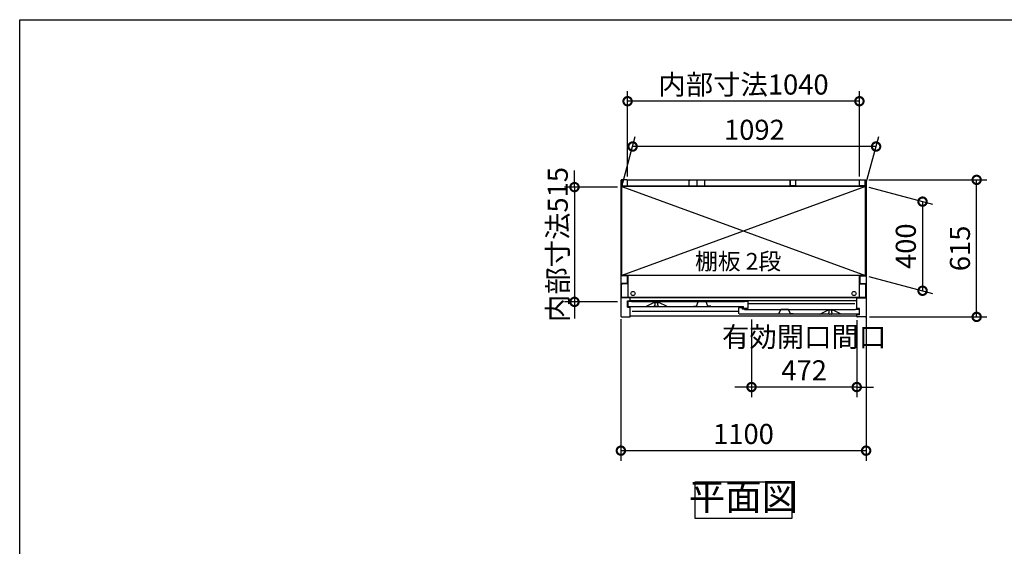
# Model space of a CAD drawing. Extents: x -1468 to 10598, y 6860 to 15353.
# Drawn here: x -1468 to 2949, y 12990 to 15353 of the extents above; entities that cross this region are included whole.
import ezdxf

# ---------------------------------------------------------------- set-up
doc = ezdxf.new("R2010")
doc.units = 0
doc.header["$LTSCALE"] = 20
doc.header["$PDMODE"] = 3
doc.header["$PDSIZE"] = 2
doc.linetypes.add('PHANTOM', pattern=[2.5, 1.25, -0.25, 0.25, -0.25, 0.25, -0.25])
doc.layers.get('0').update_dxf_attribs({"linetype": 'CONTINUOUS'})
doc.layers.get('DEFPOINTS').update_dxf_attribs({"linetype": 'CONTINUOUS'})
for name, color, linetype in [('仕様書枠', 230, 'CONTINUOUS'), ('寸法', 4, 'CONTINUOUS'), ('文字', 7, 'CONTINUOUS'), ('細線', 5, 'CONTINUOUS'), ('部品1', 7, 'CONTINUOUS')]:
    doc.layers.add(name, color=color, linetype=linetype)
doc.styles.add('STYLE1', font='isocp.shx', dxfattribs={"bigfont": 'bigfont.shx'})
doc.styles.add('STYLE2', font='MS PGothic.ttf')
doc.dimstyles.new('INABA_S30G', dxfattribs={"dimscale": 30, "dimtxt": 3, "dimasz": 2.5, "dimexe": 1.5, "dimexo": 0.5, "dimgap": 1, "dimtad": 3, "dimdec": 1, "dimdsep": 46, "dimtxsty": 'STYLE1', "dimblk1": 'DOTSMALL', "dimblk2": 'DOTSMALL', "dimsah": 1, "dimcen": 0, "dimclrt": 7, "dimadec": 0, "dimazin": 0, "dimtfac": 1, "dimtdec": 4, "dimtix": 1, "dimtmove": 0, "dimatfit": 3, "dimldrblk": 'DOTSMALL', "dimfxl": 1, "dimtolj": 1, "dimtzin": 0, "dimarcsym": 0})

# ---------------------------------------------------------------- blocks, each defined once
blk = doc.blocks.new('_DOTSMALL')
at = {"color": 0, "linetype": 'ByBlock', "ltscale": 50, "const_width": 0.5}
blk.add_lwpolyline([(-0.0625, 0, 1), (0.0625, 0, 1)], format="xyb", close=True, dxfattribs=at)
blk = doc.blocks.new('*D28')
at = {"layer": 'DEFPOINTS', "color": 0, "ltscale": 50}
for p in [(2326.2, 14634.5), (2825, 14634.5), (2329.1, 14019.5)]:
    blk.add_point(p, dxfattribs=at)
at = {"layer": '寸法', "color": 0, "lineweight": -2, "ltscale": 50}
for p, q in [((2341.2, 14634.5), (2870, 14634.5)), ((2825, 14019.5), (2825, 14634.5)), ((2344.1, 14019.5), (2870, 14019.5))]:
    blk.add_line(p, q, dxfattribs=at)
at = {"layer": '寸法', "color": 0, "lineweight": -2, "ltscale": 50, "xscale": 75, "yscale": 75, "zscale": 75}
for p, rotation in [((2825, 14634.5), 90), ((2825, 14019.5), 270)]:
    blk.add_blockref('_DOTSMALL', p, dxfattribs=dict(at, rotation=rotation))
at = {"layer": '寸法', "color": 7, "ltscale": 50, "insert": (2750, 14327), "char_height": 90, "attachment_point": 5, "rotation": 90, "style": 'STYLE1'}
blk.add_mtext('\\A1;615', dxfattribs=at)
blk = doc.blocks.new('*D22')
at = {"layer": 'DEFPOINTS', "color": 0, "ltscale": 50}
for p in [(2326.1, 14605.5), (2326.1, 14205.5), (2582.3, 14136.8)]:
    blk.add_point(p, dxfattribs=at)
at = {"layer": '寸法', "color": 0, "lineweight": -2, "ltscale": 50}
for p, q in [((2341.1, 14601.5), (2627.3, 14524.8)), ((2582.3, 14536.8), (2582.3, 14136.8)), ((2341.1, 14201.5), (2627.3, 14124.8))]:
    blk.add_line(p, q, dxfattribs=at)
at = {"layer": '寸法', "color": 0, "lineweight": -2, "ltscale": 50, "xscale": 75, "yscale": 75, "zscale": 75}
for p, rotation in [((2582.3, 14536.8), 90), ((2582.3, 14136.8), 270)]:
    blk.add_blockref('_DOTSMALL', p, dxfattribs=dict(at, rotation=rotation))
at = {"layer": '寸法', "color": 7, "ltscale": 50, "insert": (2507.3, 14336.8), "char_height": 90, "attachment_point": 5, "rotation": 90, "style": 'STYLE1'}
blk.add_mtext('\\A1;400', dxfattribs=at)
blk = doc.blocks.new('*D23')
at = {"layer": 'DEFPOINTS', "color": 0, "ltscale": 50}
for p in [(1229.1, 14025.1), (2329.1, 14035.3), (2329.1, 13419.2)]:
    blk.add_point(p, dxfattribs=at)
at = {"layer": '寸法', "color": 0, "lineweight": -2, "ltscale": 50}
for p, q in [((1229.1, 14010.1), (1229.1, 13374.2)), ((2329.1, 14020.3), (2329.1, 13374.2)), ((1229.1, 13419.2), (2329.1, 13419.2))]:
    blk.add_line(p, q, dxfattribs=at)
at = {"layer": '寸法', "color": 0, "lineweight": -2, "ltscale": 50, "xscale": 75, "yscale": 75, "zscale": 75, "rotation": 180}
blk.add_blockref('_DOTSMALL', (1229.1, 13419.2), dxfattribs=at)
at = {"layer": '寸法', "color": 0, "lineweight": -2, "ltscale": 50, "xscale": 75, "yscale": 75, "zscale": 75}
blk.add_blockref('_DOTSMALL', (2329.1, 13419.2), dxfattribs=at)
at = {"layer": '寸法', "color": 7, "ltscale": 50, "insert": (1779.1, 13494.2), "char_height": 90, "attachment_point": 5, "style": 'STYLE1'}
blk.add_mtext('\\A1;1100', dxfattribs=at)
blk = doc.blocks.new('*D24')
at = {"layer": 'DEFPOINTS', "color": 0, "ltscale": 50}
for p in [(1229.1, 14602), (1021, 14087), (1229.1, 14087)]:
    blk.add_point(p, dxfattribs=at)
at = {"layer": '寸法', "color": 0, "lineweight": -2, "ltscale": 50}
for p, q in [((1021, 14602), (1021, 14677)), ((1214.1, 14602), (976, 14602)), ((1021, 14602), (1021, 14087)), ((1214.1, 14087), (976, 14087)), ((1021, 14087), (1021, 14012))]:
    blk.add_line(p, q, dxfattribs=at)
at = {"layer": '寸法', "color": 0, "lineweight": -2, "ltscale": 50, "xscale": 75, "yscale": 75, "zscale": 75}
for p, rotation in [((1021, 14602), 270), ((1021, 14087), 90)]:
    blk.add_blockref('_DOTSMALL', p, dxfattribs=dict(at, rotation=rotation))
at = {"layer": '寸法', "color": 7, "ltscale": 50, "insert": (946, 14344.5), "char_height": 90, "attachment_point": 5, "rotation": 90, "style": 'STYLE1'}
blk.add_mtext('\\A1;内部寸法515', dxfattribs=at)
blk = doc.blocks.new('*D25')
at = {"layer": 'DEFPOINTS', "color": 0, "ltscale": 50}
for p in [(1815.1, 14022.5), (2287.1, 14019.5), (1815.1, 13704.7)]:
    blk.add_point(p, dxfattribs=at)
at = {"layer": '寸法', "color": 0, "lineweight": -2, "ltscale": 50}
for p, q in [((1815.1, 14007.5), (1815.1, 13659.7)), ((2287.1, 14004.5), (2287.1, 13659.7)), ((1815.1, 13704.7), (1740.1, 13704.7)), ((2287.1, 13704.7), (1815.1, 13704.7)), ((2287.1, 13704.7), (2362.1, 13704.7))]:
    blk.add_line(p, q, dxfattribs=at)
at = {"layer": '寸法', "color": 0, "lineweight": -2, "ltscale": 50, "xscale": 75, "yscale": 75, "zscale": 75}
blk.add_blockref('_DOTSMALL', (1815.1, 13704.7), dxfattribs=at)
at = {"layer": '寸法', "color": 0, "lineweight": -2, "ltscale": 50, "xscale": 75, "yscale": 75, "zscale": 75, "rotation": 180}
blk.add_blockref('_DOTSMALL', (2287.1, 13704.7), dxfattribs=at)
at = {"layer": '寸法', "color": 7, "ltscale": 50, "insert": (2051.1, 13854.7), "char_height": 90, "attachment_point": 5, "style": 'STYLE1'}
blk.add_mtext('\\A1;有効開口間口\\P472', dxfattribs=at)
blk = doc.blocks.new('*D26')
at = {"layer": 'DEFPOINTS', "color": 0, "ltscale": 50}
for p in [(1281.8, 14784.2), (1234.1, 14606), (2326.1, 14605.5)]:
    blk.add_point(p, dxfattribs=at)
at = {"layer": '寸法', "color": 0, "lineweight": -2, "ltscale": 50}
for p, q in [((1238.1, 14621), (1293.9, 14829.2)), ((2330.1, 14620.5), (2386, 14829.2)), ((2374, 14784.2), (1281.8, 14784.2))]:
    blk.add_line(p, q, dxfattribs=at)
at = {"layer": '寸法', "color": 0, "lineweight": -2, "ltscale": 50, "xscale": 75, "yscale": 75, "zscale": 75, "rotation": 180}
blk.add_blockref('_DOTSMALL', (1281.8, 14784.2), dxfattribs=at)
at = {"layer": '寸法', "color": 0, "lineweight": -2, "ltscale": 50, "xscale": 75, "yscale": 75, "zscale": 75}
blk.add_blockref('_DOTSMALL', (2374, 14784.2), dxfattribs=at)
at = {"layer": '寸法', "color": 7, "ltscale": 50, "insert": (1827.9, 14859.3), "char_height": 90, "attachment_point": 5, "style": 'STYLE1'}
blk.add_mtext('\\A1;1092', dxfattribs=at)
blk = doc.blocks.new('*D27')
at = {"layer": 'DEFPOINTS', "color": 0, "ltscale": 50}
for p in [(1259.1, 14987.5), (1259.1, 14634.5), (2299.1, 14634.5)]:
    blk.add_point(p, dxfattribs=at)
at = {"layer": '寸法', "color": 0, "lineweight": -2, "ltscale": 50}
for p, q in [((1259.1, 14649.5), (1259.1, 15032.5)), ((2299.1, 14649.5), (2299.1, 15032.5)), ((2299.1, 14987.5), (1259.1, 14987.5))]:
    blk.add_line(p, q, dxfattribs=at)
at = {"layer": '寸法', "color": 0, "lineweight": -2, "ltscale": 50, "xscale": 75, "yscale": 75, "zscale": 75, "rotation": 180}
blk.add_blockref('_DOTSMALL', (1259.1, 14987.5), dxfattribs=at)
at = {"layer": '寸法', "color": 0, "lineweight": -2, "ltscale": 50, "xscale": 75, "yscale": 75, "zscale": 75}
blk.add_blockref('_DOTSMALL', (2299.1, 14987.5), dxfattribs=at)
at = {"layer": '寸法', "color": 7, "ltscale": 50, "insert": (1779.1, 15062.5), "char_height": 90, "attachment_point": 5, "style": 'STYLE1'}
blk.add_mtext('\\A1;内部寸法1040', dxfattribs=at)

msp = doc.modelspace()

# ---------------------------------------------------------------- linework, layer by layer
at = {"layer": '仕様書枠', "ltscale": 50}
for p, q in [((-1467.75, 7024.27), (-1467.75, 15353.47)), ((-1467.75, 15353.47), (10597.65, 15353.47))]:
    msp.add_line(p, q, dxfattribs=at)
at = {"layer": '細線', "ltscale": 50}
for p, q in [((1234.07, 14605.5), (2326.07, 14205.5)), ((2326.07, 14605.5), (1234.07, 14205.5)), ((2278.57, 14077.5), (1799.57, 14077.5)), ((1758.57, 14043.5), (1279.57, 14043.5))]:
    msp.add_line(p, q, dxfattribs=at)
for centre in [(1283.57, 14124.5), (2274.57, 14124.5)]:
    msp.add_circle(centre, 9.25, dxfattribs=at)
at = {"layer": '部品1', "ltscale": 50}
for p, q in [((1229.07, 14631.5), (1229.07, 14022.5)), ((1256.07, 14634.5), (1232.07, 14634.5)), ((1235.07, 14632.5), (1235.07, 14608.5)), ((1259.07, 14634.5), (2299.07, 14634.5)), ((1259.07, 14608.5), (1259.07, 14634.5)), ((1533.57, 14632.5), (1533.57, 14607.5)), ((1533.57, 14632.5), (1539.57, 14632.5)), ((1569.07, 14634.5), (1569.07, 14610)), ((1569.07, 14634.5), (1569.07, 14610)), ((1604.57, 14632.5), (1598.57, 14632.5)), ((1604.57, 14632.5), (1604.57, 14607.5)), ((1989.07, 14634.5), (1989.07, 14610)), ((1989.07, 14608.5), (1989.07, 14634.5)), ((2013.07, 14632.5), (2013.07, 14608.5)), ((2299.07, 14608.5), (2299.07, 14634.5)), ((2299.07, 14611), (2299.07, 14631.5)), ((2302.07, 14634.5), (2326.07, 14634.5)), ((2323.07, 14632.5), (2323.07, 14608.5)), ((2329.07, 14631.5), (2329.07, 14022.5)), ((2326.07, 14606), (1234.07, 14606)), ((1234.07, 14205.5), (1234.07, 14606)), ((2326.07, 14605.5), (1234.07, 14605.5)), ((1235.07, 14608.5), (1259.07, 14608.5)), ((1533.57, 14607.5), (1604.57, 14607.5)), ((2326.07, 14605.5), (1793.07, 14605.5)), ((2013.07, 14608.5), (1989.07, 14608.5)), ((2323.07, 14608.5), (2299.07, 14608.5)), ((2326.07, 14205.5), (2326.07, 14606)), ((2326.07, 14205.5), (2326.07, 14606)), ((1257.02, 14204.5), (1229.07, 14204.5)), ((2326.07, 14205.5), (1234.07, 14205.5)), ((1257.02, 14204.5), (1257.02, 14169.5)), ((1260.57, 14205.5), (1260.57, 14106)), ((2297.57, 14205.5), (2297.57, 14106)), ((2301.12, 14204.5), (2301.12, 14169.5)), ((2301.12, 14204.5), (2329.07, 14204.5)), ((1257.02, 14169.5), (1229.07, 14169.5)), ((1232.07, 14106), (1232.07, 14163)), ((1260.57, 14168), (1237.07, 14168)), ((2297.57, 14168), (2321.07, 14168)), ((2301.12, 14169.5), (2329.07, 14169.5)), ((2326.07, 14163), (2326.07, 14106)), ((1271.07, 14104.5), (1229.07, 14104.5)), ((2326.07, 14106), (1232.07, 14106)), ((1259.07, 14091.5), (1271.07, 14091.5)), ((1259.07, 14063.5), (1259.07, 14091.5)), ((2287.07, 14104.5), (1271.07, 14104.5)), ((1271.07, 14091), (1271.07, 14104.5)), ((2287.07, 14091), (1271.07, 14091)), ((2287.07, 14057.5), (2287.07, 14104.5)), ((2287.07, 14104.5), (2329.07, 14104.5)), ((1259.07, 14063.5), (1271.07, 14063.5)), ((1271.07, 14022.5), (1271.07, 14063.5)), ((2299.07, 14057.5), (2287.07, 14057.5)), ((2299.07, 14029.5), (2299.07, 14057.5)), ((1232.07, 14019.5), (1268.07, 14019.5)), ((2287.07, 14022.5), (1271.07, 14022.5)), ((2299.07, 14029.5), (2287.07, 14029.5)), ((2287.07, 14022.5), (2287.07, 14029.5)), ((2326.07, 14019.5), (2290.07, 14019.5))]:
    msp.add_line(p, q, dxfattribs=at)
at = {"layer": '部品1'}
for p, q in [((1260.57, 14087.9), (1260.57, 14069.5)), ((1275.97, 14088.5), (1261.17, 14088.5)), ((1263.57, 14066.5), (1779.57, 14066.5)), ((1276.57, 14087.5), (1276.57, 14087.9)), ((1783.57, 14087.5), (1276.57, 14087.5)), ((1340.7, 14066.56), (1377.07, 14084.5)), ((1377.07, 14084.5), (1400.07, 14084.5)), ((1436.45, 14066.56), (1400.07, 14084.5)), ((1758.57, 14035.5), (1758.57, 14060.9)), ((1759.17, 14061.5), (1772.97, 14061.5)), ((1773.57, 14060.9), (1773.57, 14054.5)), ((1782.97, 14054.5), (1773.57, 14054.5)), ((1779.57, 14059.1), (1779.57, 14066.5)), ((1780.17, 14058.5), (1798.97, 14058.5)), ((1783.57, 14087.9), (1783.57, 14087.5)), ((1783.57, 14053.9), (1783.57, 14053.5)), ((1783.57, 14053.5), (2281.57, 14053.5)), ((1798.97, 14088.5), (1784.17, 14088.5)), ((1799.57, 14059.1), (1799.57, 14087.9)), ((2121.57, 14032.5), (2158.07, 14050.5)), ((2181.07, 14050.5), (2158.07, 14050.5)), ((2217.57, 14032.5), (2181.07, 14050.5)), ((2281.57, 14053.5), (2281.57, 14053.9)), ((2282.17, 14054.5), (2296.97, 14054.5)), ((2297.57, 14053.9), (2297.57, 14035.5)), ((2294.57, 14032.5), (1761.57, 14032.5))]:
    msp.add_line(p, q, dxfattribs=at)
at = {"layer": '部品1', "ltscale": 1.4}
for p, q in [((1380.57, 14084.5), (1380.57, 14083.78)), ((1380.57, 14069.5), (1380.57, 14071.22)), ((1382.57, 14073.5), (1382.57, 14081.5)), ((1393.57, 14066.5), (1383.57, 14066.5)), ((1394.57, 14073.5), (1394.57, 14081.5)), ((1396.57, 14084.5), (1396.57, 14083.78)), ((1396.57, 14069.5), (1396.57, 14071.22))]:
    msp.add_line(p, q, dxfattribs=at)
at = {"layer": '部品1', "ltscale": 5}
for p, q in [((1556.27, 14067.8), (1568.27, 14067.8)), ((1568.27, 14067.8), (1576.44, 14087)), ((1611.24, 14087.3), (1576.9, 14087.3)), ((1610.07, 14087.5), (1578.07, 14087.5)), ((1619.87, 14067.8), (1611.7, 14087)), ((1631.87, 14067.8), (1619.87, 14067.8)), ((1938.27, 14033.8), (1946.44, 14053)), ((1981.24, 14053.3), (1946.9, 14053.3)), ((1980.07, 14053.5), (1948.07, 14053.5)), ((1989.87, 14033.8), (1981.7, 14053)), ((1926.27, 14033.8), (1938.27, 14033.8)), ((2001.87, 14033.8), (1989.87, 14033.8))]:
    msp.add_line(p, q, dxfattribs=at)
at = {"layer": '部品1', "ltscale": 4}
msp.add_line((1780.17, 14058.5), (1798.97, 14058.5), dxfattribs=at)
at = {"layer": '部品1', "linetype": 'PHANTOM', "ltscale": 1.4}
for p, q in [((2161.57, 14050.5), (2161.57, 14049.78)), ((2163.57, 14039.5), (2163.57, 14047.5)), ((2175.57, 14039.5), (2175.57, 14047.5)), ((2177.57, 14050.5), (2177.57, 14049.78)), ((2161.57, 14035.5), (2161.57, 14037.22)), ((2174.57, 14032.5), (2164.57, 14032.5)), ((2177.57, 14035.5), (2177.57, 14037.22))]:
    msp.add_line(p, q, dxfattribs=at)
at = {"layer": '部品1', "ltscale": 50}
msp.add_lwpolyline([(1562.6, 13279.36), (1995.54, 13279.36), (1995.54, 13115), (1562.6, 13115)], close=True, dxfattribs=at)
for centre, radius, start, end in [((1232.07, 14631.5), 3, 90, 180), ((1256.07, 14631.5), 3, 0, 90), ((2302.07, 14631.5), 3, 90, 180), ((2326.07, 14631.5), 3, 0, 90), ((1237.07, 14163), 5, 90, 180), ((2321.07, 14163), 5, 0, 90), ((1232.07, 14022.5), 3, 180, 270), ((1268.07, 14022.5), 3, 270, 0), ((2290.07, 14022.5), 3, 180, 270), ((2326.07, 14022.5), 3, 270, 0)]:
    msp.add_arc(centre, radius, start, end, dxfattribs=at)
at = {"layer": '部品1'}
for centre, radius, start, end in [((1261.17, 14087.9), 0.6, 90, 180), ((1263.57, 14069.5), 3, 180, 270), ((1275.97, 14087.9), 0.6, 0, 90), ((1340.43, 14067.1), 0.6, 270, 296.25024), ((1436.71, 14067.1), 0.6, 243.74976, 270), ((1759.17, 14060.9), 0.6, 90, 180), ((1772.97, 14060.9), 0.6, 0, 90), ((1780.17, 14059.1), 0.6, 180, 270), ((1782.97, 14053.9), 0.6, 0, 90), ((1784.17, 14087.9), 0.6, 90, 180), ((1798.97, 14087.9), 0.6, 0, 90), ((1798.97, 14059.1), 0.6, 270, 0), ((2282.17, 14053.9), 0.6, 90, 180), ((2296.97, 14053.9), 0.6, 0, 90), ((1761.57, 14035.5), 3, 180, 270), ((2121.43, 14033.1), 0.6, 270, 296.25024), ((2217.71, 14033.1), 0.6, 243.74976, 270), ((2294.57, 14035.5), 3, 270, 0)]:
    msp.add_arc(centre, radius, start, end, dxfattribs=at)
at = {"layer": '部品1', "ltscale": 1.4}
for centre, radius, start, end in [((1380.87, 14083.78), 0.3, 180, 262.50528), ((1380.87, 14071.22), 0.3, 97.49472, 180), ((1383.57, 14069.5), 3, 180, 270), ((1380.57, 14081.5), 2, 0, 82.50528), ((1380.57, 14073.5), 2, 277.49472, 0), ((1393.57, 14069.5), 3, 270, 0), ((1396.57, 14081.5), 2, 97.49472, 180), ((1396.57, 14073.5), 2, 180, 262.50528), ((1396.27, 14083.78), 0.3, 277.49472, 0), ((1396.27, 14071.22), 0.3, 0, 82.50528)]:
    msp.add_arc(centre, radius, start, end, dxfattribs=at)
at = {"layer": '部品1', "ltscale": 5}
for centre, start, end in [((1576.9, 14086.8), 90, 156.94341), ((1611.24, 14086.8), 23.05659, 90), ((1946.9, 14052.8), 90, 156.94341), ((1981.24, 14052.8), 23.05659, 90)]:
    msp.add_arc(centre, 0.5, start, end, dxfattribs=at)
at = {"layer": '部品1', "linetype": 'PHANTOM', "ltscale": 1.4}
for centre, radius, start, end in [((2161.87, 14049.78), 0.3, 180, 262.50528), ((2161.57, 14047.5), 2, 0, 82.50528), ((2177.57, 14047.5), 2, 97.49472, 180), ((2177.27, 14049.78), 0.3, 277.49472, 0), ((2161.87, 14037.22), 0.3, 97.49472, 180), ((2164.57, 14035.5), 3, 180, 270), ((2161.57, 14039.5), 2, 277.49472, 0), ((2174.57, 14035.5), 3, 270, 0), ((2177.57, 14039.5), 2, 180, 262.50528), ((2177.27, 14037.22), 0.3, 0, 82.50528)]:
    msp.add_arc(centre, radius, start, end, dxfattribs=at)

# ---------------------------------------------------------------- texts
at = {"layer": '文字', "color": 7, "ltscale": 50, "style": 'STYLE2'}
msp.add_text('棚板 2段', height=75, dxfattribs=at).set_placement((1562, 14231.5))
at = {"layer": '部品1', "color": 7, "ltscale": 50, "insert": (1779.07, 13197.18), "char_height": 120, "attachment_point": 5, "style": 'STYLE1'}
msp.add_mtext('平面図', dxfattribs=at)

# ---------------------------------------------------------------- dimensions: what is measured, and where the dimension line sits
at = {"layer": '寸法', "ltscale": 50}
for base, p1, p2, text, picture, middle in [((1259.07, 14987.53), (2299.07, 14634.46), (1259.07, 14634.5), '内部寸法<>', '*D27', (1779.07, 15062.53)), ((1815.07, 13704.68), (2287.07, 14019.5), (1815.07, 14022.5), '有効開口間口\\P<>', '*D25', (2051.07, 13854.69))]:
    dim = msp.add_linear_dim(base=base, p1=p1, p2=p2, text=text, dimstyle='INABA_S30G', dxfattribs=at)
    dim.commit()
    dim.dimension.update_dxf_attribs({"geometry": picture, "text_midpoint": middle})
for base, p1, p2, picture, middle in [((1281.83, 14784.22), (2326.07, 14605.5), (1234.07, 14606), '*D26', (1827.89, 14859.25)), ((2329.07, 13419.16), (1229.07, 14025.11), (2329.07, 14035.25), '*D23', (1779.07, 13494.16))]:
    dim = msp.add_linear_dim(base=base, p1=p1, p2=p2, dimstyle='INABA_S30G', dxfattribs=at)
    dim.commit()
    dim.dimension.update_dxf_attribs({"geometry": picture, "text_midpoint": middle})
dim = msp.add_linear_dim(base=(1020.96, 14087), p1=(1229.07, 14602), p2=(1229.07, 14087), angle=90, text='内部寸法<>', dimstyle='INABA_S30G', dxfattribs=at)
dim.commit()
dim.dimension.update_dxf_attribs({"geometry": '*D24', "text_midpoint": (945.96, 14344.5)})
for base, p1, p2, picture, middle in [((2824.96, 14634.5), (2329.07, 14019.5), (2326.19, 14634.5), '*D28', (2749.96, 14327)), ((2582.33, 14136.84), (2326.07, 14605.5), (2326.07, 14205.5), '*D22', (2507.33, 14336.84))]:
    dim = msp.add_linear_dim(base=base, p1=p1, p2=p2, angle=90, dimstyle='INABA_S30G', dxfattribs=at)
    dim.commit()
    dim.dimension.update_dxf_attribs({"geometry": picture, "text_midpoint": middle})

doc.saveas('drawing.dxf')
